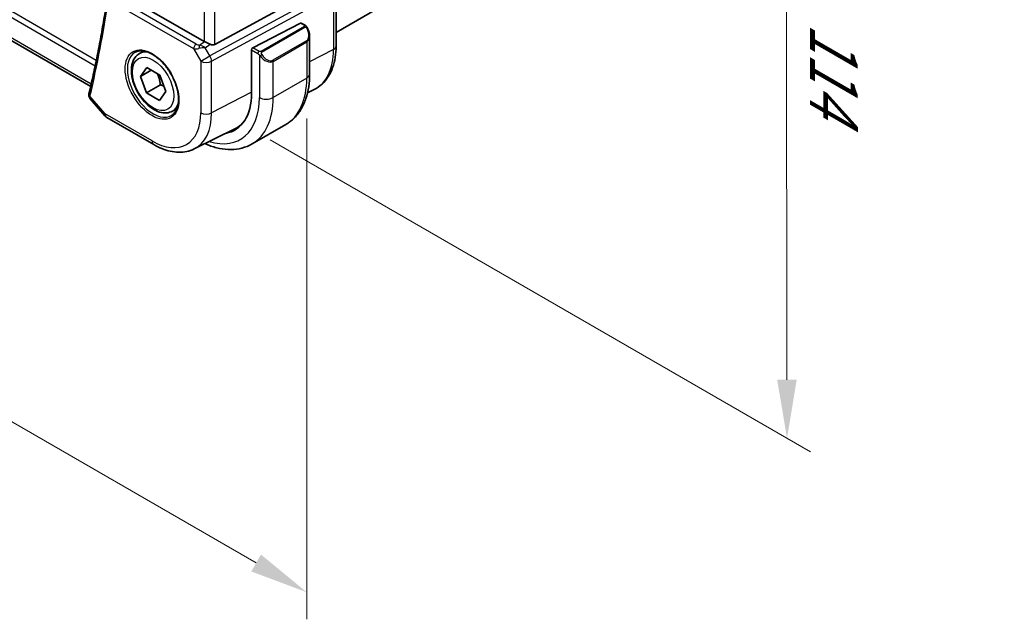
# Model space of a CAD drawing. Units: millimetres. Extents: x 89 to 6776, y 2138 to 3262.
# Drawn here: x 551 to 677, y 2594 to 2671 of the extents above; entities that cross this region are included whole.
import ezdxf

# ---------------------------------------------------------------- set-up
doc = ezdxf.new("R2010")
doc.units = ezdxf.units.MM
for name, color, linetype, lineweight in [('Dimension (ISO)', 7, 'Continuous', 18), ('Visible (ISO)', 7, 'Continuous', 35), ('Visible Narrow (ISO)', 7, 'Continuous', 25)]:
    doc.layers.add(name, color=color, linetype=linetype, lineweight=lineweight)
doc.styles.add('Note Text (TK)', font='txt')
doc.dimstyles.new('Default - Method 1b (TK)', dxfattribs={"dimscale": 3, "dimtxt": 2.5, "dimasz": 2.5, "dimexe": 1, "dimexo": 1.5, "dimgap": 1, "dimtad": 1, "dimtoh": 1, "dimrnd": 1e-08, "dimdsep": 46, "dimtxsty": 'Note Text (TK)', "dimcen": 0.09, "dimdle": 5, "dimclrd": 100, "dimclre": 100, "dimclrt": 7, "dimadec": 1, "dimazin": 1, "dimtfac": 1, "dimtmove": 0, "dimatfit": 3, "dimfxl": 0, "dimtolj": 1, "dimlwd": -1, "dimlwe": -1, "dimarcsym": 0})

# ---------------------------------------------------------------- blocks, each defined once
blk = doc.blocks.new('*D15')
at = {"layer": 'Defpoints', "color": 0, "transparency": 16777216}
for p in [(415.06, 2762.68), (415.06, 2696.8), (587.6, 2663.07)]:
    blk.add_point(p, dxfattribs=at)
at = {"layer": 'Dimension (ISO)', "color": 100, "transparency": 16777216}
for p, q in [((415.06, 2757.48), (415.06, 2693.34)), ((581.1, 2600.94), (421.56, 2693.05)), ((587.6, 2657.87), (587.6, 2593.73))]:
    blk.add_line(p, q, dxfattribs=at)
for points in [[(422.18, 2694.14), (420.93, 2691.97), (415.06, 2696.8)], [(581.73, 2602.02), (580.48, 2599.86), (587.6, 2597.19)]]:
    blk.add_solid(points, dxfattribs=at)
at = {"layer": 'Dimension (ISO)', "color": 7, "transparency": 16777216, "insert": (482.43, 2664.91), "char_height": 7.5, "attachment_point": 4, "rotation": 330, "style": 'Note Text (TK)'}
blk.add_mtext('\\A1;{\\Q-30.000;\\W0.816;\\H0.816x;244}', dxfattribs=at)
blk = doc.blocks.new('*D16')
at = {"layer": 'Defpoints', "color": 0, "transparency": 16777216}
for p in [(578.33, 2750.8), (649.09, 2709.95), (578.4, 2657.76)]:
    blk.add_point(p, dxfattribs=at)
at = {"layer": 'Dimension (ISO)', "color": 100, "transparency": 16777216}
for p, q in [((582.84, 2748.2), (652.1, 2708.21)), ((649.16, 2624.41), (649.1, 2702.45)), ((582.91, 2655.16), (652.17, 2615.17))]:
    blk.add_line(p, q, dxfattribs=at)
for points in [[(650.35, 2702.45), (647.85, 2702.45), (649.09, 2709.95)], [(650.41, 2624.41), (647.91, 2624.41), (649.17, 2616.91)]]:
    blk.add_solid(points, dxfattribs=at)
at = {"layer": 'Dimension (ISO)', "color": 7, "transparency": 16777216, "insert": (655.18, 2670.12), "char_height": 7.5, "attachment_point": 4, "rotation": 270.0435, "style": 'Note Text (TK)'}
blk.add_mtext('\\A1;{\\Q30.044;\\W0.816;\\H0.816x;114}', dxfattribs=at)

msp = doc.modelspace()

# ---------------------------------------------------------------- linework, layer by layer
at = {"layer": 'Visible (ISO)'}
for p, q in [((559.8956, 2662.0058), (423.8454, 2740.5545)), ((677.0275, 2718.3864), (591.3524, 2668.9218)), ((575.8032, 2667.3879), (590.3144, 2675.2771)), ((574.4269, 2667.773), (563.2128, 2674.2475)), ((591.3524, 2674.1437), (591.3524, 2667.1516)), ((586.7772, 2670.1139), (580.6751, 2666.9417)), ((586.8825, 2670.1208), (587.3764, 2669.8356)), ((587.9634, 2668.4562), (587.9634, 2663.5779)), ((566.1329, 2666.1971), (566.7138, 2666.5325)), ((580.5263, 2666.701), (580.5263, 2661.1488)), ((566.2716, 2663.2829), (567.1089, 2664.4184)), ((567.6654, 2664.0876), (566.2716, 2663.2829)), ((567.1089, 2664.4184), (568.7417, 2663.4478)), ((567.0671, 2661.1769), (566.2716, 2663.2829)), ((568.7417, 2663.4478), (569.5372, 2661.3418)), ((568.8349, 2662.1975), (567.0671, 2661.1769)), ((568.6999, 2660.2063), (567.0671, 2661.1769)), ((569.5372, 2661.3418), (568.6999, 2660.2063)), ((587.7001, 2661.1821), (588.5482, 2661.6017)), ((559.8297, 2660.3994), (561.7098, 2658.2285)), ((570.3829, 2658.8359), (570.9638, 2659.1712)), ((561.9657, 2658.0171), (567.9701, 2654.5505)), ((573.1694, 2653.9927), (578.4458, 2656.6033)), ((584.9049, 2657.1165), (580.5916, 2654.6262))]:
    msp.add_line(p, q, dxfattribs=at)
msp.add_arc((562.4657, 2658.8831), 1, 220.893395, 240, dxfattribs=at)
for centre, major_axis, ratio, start_param, end_param in [((586.7772, 2669.9506), (0.1083, 0.1683), 0.60672809, 0.02906957, 0.81446773), ((575.134, 2668.2527), (-0.9987, -0.083), 0.6252357, 0.73345339, 0.80221822), ((575.134, 2668.6355), (0.6652, -1.2497), 0.59746816, 5.64964428, 6.28845997), ((580.6751, 2666.7784), (-0.1083, -0.1683), 0.60672809, 3.95606039, 5.52685671), ((573.2077, 2665.3742), (5.175, -8.9634), 0.57735027, 6.07461704, 7.06858347), ((573.5436, 2665.5697), (-5.0849, 8.8689), 0.57533144, 3.10639349, 3.31734005), ((573.5612, 2665.5783), (5.1881, -8.9861), 0.57735027, 6.07483426, 6.21204072)]:
    msp.add_ellipse(centre, major_axis=major_axis, ratio=ratio, start_param=start_param, end_param=end_param, dxfattribs=at)
for points, knots in [([(562.0395, 2673.4154), (561.9127, 2672.5662), (561.7797, 2671.7218), (561.5013, 2670.0427), (561.3559, 2669.208), (561.0526, 2667.5487), (560.8948, 2666.724), (560.5669, 2665.0847), (560.3967, 2664.2701), (560.0441, 2662.6514), (559.8617, 2661.8472), (559.6732, 2661.0483)], [0.1574034564, 0.1574034564, 0.1574034564, 0.1574034564, 0.1730028972, 0.1730028972, 0.1886023381, 0.1886023381, 0.2042017789, 0.2042017789, 0.2198012198, 0.2198012198, 0.2354006607, 0.2354006607, 0.2354006607, 0.2354006607]), ([(587.3764, 2669.8356), (587.3946, 2669.8251), (587.4118, 2669.8137), (587.4537, 2669.7843), (587.4785, 2669.7654), (587.5219, 2669.7255), (587.5406, 2669.7057), (587.58, 2669.6591), (587.6001, 2669.6314), (587.6334, 2669.5798), (587.6477, 2669.5563), (587.6778, 2669.5035), (587.6932, 2669.474), (587.7081, 2669.4442)], [0, 0, 0, 0, 0.0070643197, 0.0070643197, 0.0176733624, 0.0176733624, 0.0259895328, 0.0259895328, 0.0361442836, 0.0361442836, 0.0443949508, 0.0443949508, 0.0543815384, 0.0543815384, 0.0543815384, 0.0543815384]), ([(587.7081, 2669.4442), (587.7405, 2669.3794), (587.7702, 2669.3135), (587.8237, 2669.1807), (587.8475, 2669.1138), (587.8887, 2668.9799), (587.9062, 2668.9129), (587.9345, 2668.7798), (587.9452, 2668.7137), (587.9597, 2668.5834), (587.9634, 2668.5191), (587.9634, 2668.4562)], [-1.466456207, -1.466456207, -1.466456207, -1.466456207, -1.330244598, -1.330244598, -1.194032989, -1.194032989, -1.057821381, -1.057821381, -0.921609772, -0.921609772, -0.785398163, -0.785398163, -0.785398163, -0.785398163]), ([(575.2281, 2667.393), (575.1281, 2667.4352), (575.0174, 2667.4854), (574.788, 2667.5933), (574.6693, 2667.6511), (574.5362, 2667.7168), (574.5061, 2667.7317), (574.4772, 2667.7461)], [0.4186015433, 0.4186015433, 0.4186015433, 0.4186015433, 0.4530214688, 0.4530214688, 0.4905261815, 0.4905261815, 0.5017410096, 0.5017410096, 0.5017410096, 0.5017410096]), ([(570.3829, 2658.8359), (570.1532, 2658.7032), (569.8934, 2658.6247), (569.3334, 2658.5754), (569.0321, 2658.6133), (568.3939, 2658.8046), (568.0568, 2658.9735), (567.3959, 2659.4254), (567.073, 2659.7129), (566.4815, 2660.3693), (566.2128, 2660.7375), (565.7525, 2661.5183), (565.5606, 2661.9305), (565.2708, 2662.764), (565.1734, 2663.1851), (565.0878, 2664.0013), (565.1003, 2664.3963), (565.2499, 2665.1122), (565.3841, 2665.4364), (565.7342, 2665.9056), (565.92, 2666.0741), (566.1329, 2666.1971)], [4.43582606, 4.43582606, 4.43582606, 4.43582606, 4.69843464, 4.69843464, 4.98526932, 4.98526932, 5.31309951, 5.31309951, 5.65329723, 5.65329723, 5.99083805, 5.99083805, 6.32664315, 6.32664315, 6.66388885, 6.66388885, 7.00403777, 7.00403777, 7.33401002, 7.33401002, 7.57741872, 7.57741872, 7.57741872, 7.57741872]), ([(565.6205, 2666.3901), (565.8762, 2666.5235), (566.177, 2666.5819), (566.8249, 2666.5333), (567.1655, 2666.438), (567.8566, 2666.1092), (568.2061, 2665.8802), (568.8849, 2665.3088), (569.2141, 2664.9663), (569.8179, 2664.2011), (570.0922, 2663.7782), (570.5565, 2662.896), (570.7463, 2662.4368), (571.0218, 2661.531), (571.1076, 2661.0846), (571.169, 2660.2523), (571.1448, 2659.8665), (570.9945, 2659.1925), (570.8681, 2658.9054), (570.5847, 2658.5218), (570.4479, 2658.3935), (570.2939, 2658.2955)], [3.95168604, 3.95168604, 3.95168604, 3.95168604, 4.30202145, 4.30202145, 4.6246083, 4.6246083, 4.93757234, 4.93757234, 5.25097983, 5.25097983, 5.56555189, 5.56555189, 5.88041447, 5.88041447, 6.19456055, 6.19456055, 6.50744561, 6.50744561, 6.82216596, 6.82216596, 7.04388825, 7.04388825, 7.04388825, 7.04388825]), ([(591.3524, 2667.1516), (591.3524, 2666.6589), (591.3173, 2666.1805), (591.1734, 2665.263), (591.0647, 2664.8237), (590.7696, 2663.9959), (590.5831, 2663.6073), (590.1302, 2662.8965), (589.8635, 2662.5744), (589.2562, 2662.0177), (588.9157, 2661.7835), (588.5482, 2661.6017)], [0, 0, 0, 0, 0.164492909, 0.164492909, 0.328985819, 0.328985819, 0.493478728, 0.493478728, 0.657971637, 0.657971637, 0.822464547, 0.822464547, 0.822464547, 0.822464547]), ([(587.9634, 2663.5779), (587.9634, 2663.0189), (587.9254, 2662.4752), (587.7696, 2661.4288), (587.6517, 2660.9262), (587.3317, 2659.9737), (587.1295, 2659.5238), (586.6375, 2658.6929), (586.3474, 2658.312), (585.6841, 2657.6407), (585.3107, 2657.3508), (584.9049, 2657.1165)], [4.71238898, 4.71238898, 4.71238898, 4.71238898, 4.869468613, 4.869468613, 5.026548246, 5.026548246, 5.183627878, 5.183627878, 5.340707511, 5.340707511, 5.497787144, 5.497787144, 5.497787144, 5.497787144]), ([(559.6732, 2661.0483), (559.6712, 2661.0399), (559.6693, 2661.0314), (559.6657, 2661.0143), (559.664, 2661.0057), (559.6609, 2660.9881), (559.6594, 2660.9792), (559.6567, 2660.9612), (559.6555, 2660.952), (559.6533, 2660.9334), (559.6524, 2660.924), (559.6516, 2660.9144)], [0, 0, 0, 0, 0.00183350109, 0.00183350109, 0.00366700217, 0.00366700217, 0.00550050326, 0.00550050326, 0.00733400434, 0.00733400434, 0.00916750543, 0.00916750543, 0.00916750543, 0.00916750543]), ([(559.6516, 2660.9144), (559.6479, 2660.8697), (559.649, 2660.8252), (559.6593, 2660.7401), (559.6685, 2660.6996), (559.6922, 2660.6246), (559.7066, 2660.5901), (559.7383, 2660.5271), (559.7556, 2660.4984), (559.7917, 2660.4456), (559.8105, 2660.4216), (559.8297, 2660.3994)], [-0.0809320582, -0.0809320582, -0.0809320582, -0.0809320582, -0.0759482816, -0.0759482816, -0.070964505, -0.070964505, -0.0659807283, -0.0659807283, -0.0609969517, -0.0609969517, -0.0560131751, -0.0560131751, -0.0560131751, -0.0560131751]), ([(567.9701, 2654.5505), (568.3195, 2654.3487), (568.6732, 2654.1747), (569.3843, 2653.888), (569.7418, 2653.7752), (570.4556, 2653.6175), (570.812, 2653.5725), (571.5161, 2653.5577), (571.8639, 2653.588), (572.5377, 2653.7298), (572.8635, 2653.8414), (573.1694, 2653.9927)], [4.71238898, 4.71238898, 4.71238898, 4.71238898, 4.862055336, 4.862055336, 5.011721692, 5.011721692, 5.161388048, 5.161388048, 5.311054405, 5.311054405, 5.460720761, 5.460720761, 5.460720761, 5.460720761]), ([(574.5286, 2654.6652), (574.6631, 2654.6054), (574.7978, 2654.5488), (575.4247, 2654.3015), (575.9189, 2654.1522), (576.9038, 2653.9531), (577.3945, 2653.9034), (578.3601, 2653.914), (578.835, 2653.9747), (579.748, 2654.2135), (580.1858, 2654.3919), (580.5916, 2654.6262)], [0.114027345, 0.114027345, 0.114027345, 0.114027345, 0.157079633, 0.157079633, 0.314159265, 0.314159265, 0.471238898, 0.471238898, 0.628318531, 0.628318531, 0.785398163, 0.785398163, 0.785398163, 0.785398163])]:
    msp.add_open_spline(points, degree=3, knots=knots, dxfattribs=at)
for points, weights in [([(568.4322, 2663.6318), (568.7228, 2663.0199), (568.8349, 2662.1975)], [1.06941517096, 1.10212489299, 1]), ([(568.8349, 2662.1975), (569.0754, 2662.1177), (569.2757, 2662.0342)], [1, 1.03159326361, 1.05028244407])]:
    msp.add_rational_spline(points, weights, degree=2, dxfattribs=at)
at = {"layer": 'Visible Narrow (ISO)'}
for p, q in [((560.6165, 2665.3383), (422.7182, 2744.9539)), ((422.4443, 2744.3327), (560.4726, 2664.642)), ((559.9637, 2662.3047), (423.5203, 2741.0804)), ((574.4269, 2722.9554), (574.4269, 2667.773)), ((575.8032, 2667.3879), (575.8032, 2723.6382)), ((573.4192, 2667.4282), (562.5032, 2673.7305)), ((590.8147, 2674.4106), (575.1872, 2665.9145)), ((575.394, 2665.2185), (591.0215, 2673.7147)), ((591.0215, 2673.7147), (591.0215, 2666.7226)), ((562.1805, 2673.1375), (573.0965, 2666.8351)), ((586.7772, 2670.1139), (587.2764, 2669.8257)), ((587.2749, 2669.6852), (581.7214, 2666.4789)), ((581.8214, 2666.3733), (587.3749, 2669.5797)), ((573.8374, 2667.3011), (574.4772, 2667.7461)), ((574.5899, 2666.9492), (575.2281, 2667.393)), ((587.5559, 2667.8342), (583.2425, 2665.3439)), ((583.284, 2665.2045), (587.5973, 2667.6948)), ((587.5973, 2667.6948), (587.5973, 2663.0676)), ((573.0965, 2666.8351), (574.0178, 2665.2393)), ((575.1872, 2665.9145), (574.5899, 2666.9492)), ((580.5263, 2666.701), (581.3367, 2666.2331)), ((581.4781, 2666.4781), (580.6751, 2666.9417)), ((591.0215, 2666.7226), (587.9634, 2665.1329)), ((574.0178, 2665.2393), (575.1872, 2665.9145)), ((574.0178, 2665.2393), (574.0178, 2658.6195)), ((575.394, 2658.5987), (575.394, 2665.2185)), ((581.5162, 2666.0515), (581.5162, 2660.5773)), ((583.284, 2660.5773), (583.284, 2665.2045)), ((587.5973, 2663.0676), (583.284, 2660.5773)), ((580.5263, 2661.2666), (575.394, 2658.5987)), ((561.7586, 2658.4749), (559.8062, 2660.7293)), ((567.763, 2655.0083), (561.7586, 2658.4749))]:
    msp.add_line(p, q, dxfattribs=at)
for centre, major_axis, ratio, start_param, end_param in [((408.0792, 2790.35), (-110.33, 191.0971), 0.57735027, 3.69159016, 3.76958736), ((587.2749, 2669.5219), (-0.1, 0.1732), 0.57735027, 4.71238898, 5.49778714), ((587.2764, 2669.6624), (0.1, 0.1732), 0.57735027, 0, 0.78539816), ((586.8134, 2669.1202), (0.7425, -1.286), 0.57735027, 0, 1.46645621), ((587.5292, 2669.3548), (0.1789, 0.0894), 0.0426352, 0, 0.9566049), ((573.45, 2667.0393), (-0.25, -0.433), 0.57735027, 4.01425728, 5.49778714), ((573.7418, 2667.6859), (-0.5871, 0.1624), 0.59831884, 1.1617686, 1.89608792), ((587.4559, 2667.7765), (0.1, -0.1732), 0.57735027, 0.78539816, 1.57079633), ((586.7134, 2669.0625), (0.9283, -1.3395), 0.624963, 6.23160918, 7.01700735), ((567.8995, 2662.3095), (2.3374, -4.0485), 0.57735027, 3.11689743, 6.30788053), ((568.2579, 2662.5165), (-2.125, 3.6806), 0.57735027, 5.81049268, 6.28318531), ((573.7726, 2667.297), (1.0047, 0.2454), 0.41510061, 3.87768144, 4.61200076), ((573.8682, 2666.9122), (-0.0353, -0.4988), 0.1830009, 3.83117708, 4.83543902), ((574.1275, 2666.6822), (1.0697, 0.1393), 0.2136044, 1.09626823, 1.88038536), ((574.1275, 2666.6822), (-0.9635, 0.5203), 0.42935911, 4.45384776, 5.23796489), ((581.4781, 2666.3148), (0.1, 0.1732), 0.57735027, 0.78539816, 2.35619449), ((581.7214, 2666.3156), (0.1, -0.1732), 0.57735027, 1.57079633, 2.35619449), ((583.2823, 2671.1908), (5.4724, -9.4785), 0.57735027, 6.24611892, 7.06858347), ((590.3524, 2667.1516), (1, 0), 0.57735027, 5.44542727, 6.28318531), ((574.7249, 2665.6476), (1, 0), 0.57735027, 3.92699082, 5.44542727), ((574.7249, 2665.6476), (-0.4776, 0.8786), 0.53370151, 3.94180752, 4.72607049), ((581.739, 2666.0119), (-0.1669, -0.1103), 0.0426352, 0.68790397, 2.18498776), ((582.4001, 2666.5721), (0.9283, -1.3395), 0.624963, 4.76515298, 6.23160918), ((582.5001, 2666.6299), (0.7425, -1.286), 0.57735027, 4.8167291, 6.28318531), ((583.1425, 2665.2862), (0.1, -0.1732), 0.57735027, 0.78539816, 1.57079633), ((586.7134, 2663.5779), (1.25, 0), 0.57735027, 5.49778714, 6.28318531), ((578.4049, 2668.3748), (6.5, -11.2583), 0.57735027, 0, 0.78539816), ((560.1598, 2660.9334), (-0.4866, 0.1149), 0.69608442, 0, 0.93425065), ((560.1499, 2660.8734), (-0.4983, 0.041), 0.79257235, 0, 0.78324265), ((568.2579, 2662.5165), (2.125, -3.6806), 0.57735027, 0, 0.47269263), ((573.2077, 2665.3742), (5.875, -10.1758), 0.57735027, 5.72633917, 7.06858347), ((574.0916, 2665.8845), (6.5, -11.2583), 0.57735027, 0, 0.78539816), ((582.4001, 2661.0876), (-1.25, 0), 0.57735027, 0.78539816, 2.35619449), ((567.763, 2662.2307), (4.4228, -7.6606), 0.57735027, 5.49778714, 7.06858347), ((568.4331, 2662.6176), (4.9221, -8.5254), 0.57735027, 6.24611892, 7.06858347), ((574.7249, 2659.0277), (-1, 0), 0.57735027, 0.78539816, 2.30383461), ((562.4657, 2658.8831), (-0.7559, -0.6547), 0.25819889, 5.64266299, 6.28318531), ((562.4657, 2658.8831), (-0.5, -0.866), 0.57735027, 5.49778714, 6.28318531), ((568.4701, 2655.4165), (-0.5, -0.866), 0.57735027, 5.49778714, 6.28318531)]:
    msp.add_ellipse(centre, major_axis=major_axis, ratio=ratio, start_param=start_param, end_param=end_param, dxfattribs=at)
for centre, major_axis in [((567.763, 2662.2307), (-2.4374, 4.2216)), ((567.9044, 2662.3123), (-1.875, 3.2476))]:
    msp.add_ellipse(centre, major_axis=major_axis, ratio=0.57735027, dxfattribs=at)
for points, knots in [([(587.2764, 2669.8257), (587.3254, 2669.7974), (587.3466, 2669.7359), (587.3002, 2669.7012), (587.2922, 2669.6953), (587.2833, 2669.6901), (587.2749, 2669.6852)], [0, 0, 0, 0, 0.85378669, 0.85378669, 0.85378669, 1, 1, 1, 1]), ([(587.3749, 2669.5797), (587.4301, 2669.6115), (587.5053, 2669.5897), (587.5668, 2669.5132), (587.5937, 2669.4798), (587.614, 2669.443), (587.6292, 2669.4126)], [0, 0, 0, 0, 0.69625733, 0.69625733, 0.69625733, 1, 1, 1, 1]), ([(581.7214, 2666.4789), (581.6725, 2666.4507), (581.5658, 2666.437), (581.506, 2666.4634), (581.4957, 2666.468), (581.4866, 2666.4732), (581.4781, 2666.4781)], [0, 0, 0, 0, 0.85253061, 0.85253061, 0.85253061, 1, 1, 1, 1]), ([(581.839, 2666.0696), (581.7864, 2666.1492), (581.7379, 2666.3025), (581.7893, 2666.3512), (581.7982, 2666.3596), (581.8098, 2666.3666), (581.8214, 2666.3733)], [0, 0, 0, 0, 0.85304448, 0.85304448, 0.85304448, 1, 1, 1, 1]), ([(559.8297, 2660.3994), (559.8204, 2660.4101), (559.812, 2660.4214), (559.784, 2660.4659), (559.7711, 2660.5027), (559.7659, 2660.569), (559.7678, 2660.5959), (559.7738, 2660.6238)], [0.0560131751, 0.0560131751, 0.0560131751, 0.0560131751, 0.0605309409, 0.0605309409, 0.0730854746, 0.0730854746, 0.0809320582, 0.0809320582, 0.0809320582, 0.0809320582]), ([(559.7738, 2660.6238), (559.7774, 2660.64), (559.7819, 2660.657), (559.7927, 2660.6922), (559.799, 2660.7105), (559.8062, 2660.7293)], [-0.00916750543, -0.00916750543, -0.00916750543, -0.00916750543, -0.00458375271, -0.00458375271, 0, 0, 0, 0])]:
    msp.add_open_spline(points, degree=3, knots=knots, dxfattribs=at)
for points in [[(581.3367, 2666.2331), (581.3626, 2666.2182), (581.4944, 2666.0803), (581.5162, 2666.0515)], [(581.5162, 2666.0515), (581.5259, 2666.0388), (581.6034, 2665.9352), (581.6131, 2665.9222)]]:
    msp.add_open_spline(points, degree=3, dxfattribs=at)

# ---------------------------------------------------------------- dimensions: what is measured, and where the dimension line sits
at = {"layer": 'Dimension (ISO)', "color": 100, "true_color": 0x00ff3f}
for base, p1, p2, angle, text, override, picture, middle in [((415.0633, 2696.8043), (587.5973, 2663.0676), (415.0633, 2762.6802), 330, '{\\Q-30.000;\\W0.816;\\H0.816x;<>}', {"dimtoh": 0, "dimlfac": 1.224745, "dimtofl": 0, "dimatfit": 1}, '*D15', (484.0194, 2656.9925)), ((649.0947, 2709.9466), (578.4049, 2657.7604), (578.3342, 2750.8002), 270.043545, '{\\Q30.044;\\W0.816;\\H0.816x;<>}', {"dimtoh": 0, "dimdec": 2, "dimlfac": 1.225282, "dimtp": 0, "dimtm": 0, "dimtdec": 2, "dimtofl": 0, "dimatfit": 1}, '*D16', (649.13, 2663.4267))]:
    dim = msp.add_linear_dim(base=base, p1=p1, p2=p2, angle=angle, text=text, dimstyle='Default - Method 1b (TK)', override=override, dxfattribs=at)
    dim.commit()
    dim.dimension.update_dxf_attribs({"geometry": picture, "text_midpoint": middle, "dimtype": 160})

doc.saveas('drawing.dxf')
